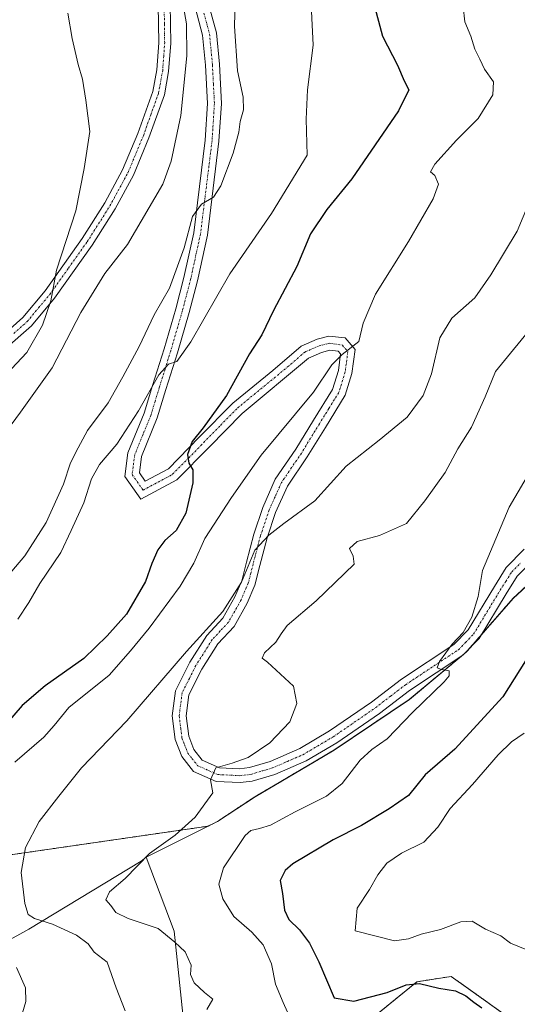
# Model space of a CAD drawing. Units: metres. Extents: x 590453 to 593898, y 4724396 to 4726755.
# Drawn here: x 593498 to 593627, y 4726364 to 4726618 of the extents above; entities that cross this region are included whole.
import ezdxf

# ---------------------------------------------------------------- set-up
doc = ezdxf.new("R2010")
doc.units = ezdxf.units.M
doc.header["$MEASUREMENT"] = 0
doc.linetypes.add('TRAZO_Y_PUNTO', pattern=[1, 0.5, -0.25, 0, -0.25])
doc.linetypes.add('TRAZOS', pattern=[0.75, 0.5, -0.25])
for name, color, linetype, lineweight in [('Arbolado forestal', 92, 'TRAZOS', 0), ('Arbolado forestal CxS', 92, 'Continuous', 0), ('Curva de nivel maestra', 36, 'Continuous', 30), ('Curva de nivel normal', 36, 'Continuous', 0), ('Matorral', 135, 'Continuous', 0), ('Matorral CxS', 135, 'Continuous', 0), ('Municipio', 9, 'Continuous', 13), ('Municipio CxS', 142, 'Continuous', 0), ('Pista no pavimentada', 254, 'Continuous', 13), ('Pista no pavimentada Cxs', 254, 'Continuous', 0), ('Pista pavimentada eje', 135, 'TRAZO_Y_PUNTO', 0)]:
    doc.layers.add(name, color=color, linetype=linetype, lineweight=lineweight)

# ---------------------------------------------------------------- blocks, each defined once
blk = doc.blocks.new('*U150')
at = {"layer": 'Matorral CxS', "color": 135, "linetype": 'Continuous', "lineweight": 0}
for points in [[(593623.11, 4726361.13, 524.21), (593609.64, 4726370.72, 523.4), (593600.82, 4726369.33, 524.44), (593591.06, 4726361.43, 527.05)], [(593287.12, 4726364.52, 601.11), (593308.84, 4726365.3, 597.88), (593323.32, 4726365.9, 593.03), (593336.03, 4726366.08, 589.93), (593348.35, 4726366.89, 587.23), (593365, 4726366.91, 583.2), (593378.84, 4726367.88, 577.63), (593396.37, 4726368.56, 569.53), (593406.18, 4726369.06, 566.21), (593435.73, 4726377.97, 556.57), (593460.9, 4726394.26, 550.57), (593492.74, 4726401.66, 541.21), (593546.84, 4726409.49, 532.74), (593549.29, 4726410.72, 532.58), (593558.97, 4726417.09, 532.67), (593574.29, 4726426.11, 532.3), (593579.37, 4726429.1, 532.2), (593598.84, 4726442.22, 530.25), (593613.51, 4726454.39, 529.54), (593625.69, 4726468.36, 527.74), (593637.85, 4726479.54, 525.68)]]:
    blk.add_polyline3d(points, dxfattribs=at)
blk = doc.blocks.new('*U165')
at = {"layer": 'Curva de nivel normal', "color": 36, "linetype": 'Continuous', "lineweight": 0}
for points in [[(593498.95, 4726361.34, 545), (593499.76, 4726364.24, 545), (593499.68, 4726367.75, 545), (593497.36, 4726373.04, 545)], [(593496.96, 4726426.05, 545), (593504.42, 4726432.47, 545), (593507.12, 4726435.47, 545), (593510.9, 4726440.14, 545), (593521.28, 4726448.47, 545), (593526.79, 4726454.73, 545), (593531.62, 4726460.57, 545), (593539.65, 4726471.41, 545), (593543.2, 4726477.36, 545), (593546.02, 4726483.73, 545), (593552.89, 4726494.36, 545), (593560.6, 4726505.3, 545), (593574.07, 4726521.49, 545), (593578.86, 4726528.62, 545), (593581.49, 4726531.26, 545), (593585.76, 4726534.64, 545), (593586.9, 4726539.34, 545), (593590.07, 4726546.79, 545), (593598.66, 4726560.45, 545), (593605.02, 4726571.45, 545), (593606.37, 4726575.23, 545), (593605.42, 4726577.43, 545), (593604.33, 4726578.41, 545), (593605.4, 4726580.33, 545), (593611.05, 4726586.55, 545), (593616.62, 4726592.19, 545), (593620.45, 4726598.27, 545), (593620.56, 4726601.64, 545), (593618.25, 4726604.9, 545), (593617.02, 4726607.51, 545), (593615.76, 4726610.07, 545), (593614.76, 4726613.41, 545), (593613.22, 4726617.13, 545), (593612.71, 4726621.1, 545)]]:
    blk.add_polyline3d(points, dxfattribs=at)
blk = doc.blocks.new('*U177')
at = {"layer": 'Curva de nivel normal', "color": 36, "linetype": 'Continuous', "lineweight": 0}
blk.add_polyline3d([(593628.74, 4726377.76, 520), (593624.97, 4726379.32, 520), (593622.5, 4726381.18, 520), (593618.54, 4726382.94, 520), (593615.06, 4726384.94, 520), (593612.13, 4726384.8, 520), (593606.9, 4726382.83, 520), (593601.88, 4726381.64, 520), (593598.66, 4726380.43, 520), (593595.02, 4726379.88, 520), (593584.81, 4726382.5, 520), (593585.38, 4726388.31, 520), (593588.52, 4726393.14, 520), (593590.72, 4726396.95, 520), (593593.01, 4726399.95, 520), (593596.8, 4726402.52, 520), (593602.62, 4726405.37, 520), (593606.24, 4726409.28, 520), (593609.39, 4726414.1, 520), (593615.13, 4726420.23, 520), (593621.82, 4726427.9, 520), (593625.22, 4726431.23, 520), (593628.52, 4726433.5, 520)], dxfattribs=at)
blk = doc.blocks.new('*U183')
at = {"layer": 'Curva de nivel normal', "color": 36, "linetype": 'Continuous', "lineweight": 0}
blk.add_polyline3d([(593489.82, 4726467.96, 560), (593499.49, 4726479.28, 560), (593505.06, 4726487.87, 560), (593509.48, 4726497.79, 560), (593511.3, 4726503.26, 560), (593513.27, 4726507.12, 560), (593515.74, 4726511.64, 560), (593521.05, 4726518.76, 560), (593524.84, 4726525.46, 560), (593529.08, 4726533.31, 560), (593532.9, 4726541.51, 560), (593536.88, 4726548.34, 560), (593540.66, 4726558.75, 560), (593542.85, 4726566.84, 560), (593545.14, 4726570.06, 560), (593548.27, 4726571.84, 560), (593550.16, 4726574.77, 560), (593553.37, 4726583.18, 560), (593554.83, 4726588.64, 560), (593555.13, 4726591.36, 560), (593556.01, 4726594.42, 560), (593555.89, 4726597.7, 560), (593554.49, 4726604.45, 560), (593553.66, 4726616, 560), (593553.93, 4726625.64, 560)], dxfattribs=at)
blk = doc.blocks.new('*U187')
at = {"layer": 'Curva de nivel normal', "color": 36, "linetype": 'Continuous', "lineweight": 0}
blk.add_polyline3d([(593546.49, 4726362.21, 535), (593548.06, 4726364.83, 535), (593545.9, 4726366.56, 535), (593543.24, 4726369.04, 535), (593542.34, 4726371.17, 535), (593542.46, 4726373.59, 535), (593540.97, 4726377.06, 535), (593538.26, 4726379.59, 535), (593533.92, 4726383.12, 535), (593526.19, 4726385.66, 535), (593522.98, 4726387.23, 535), (593521.77, 4726388.99, 535), (593520.45, 4726390.47, 535), (593521.39, 4726392.56, 535), (593525.46, 4726396.03, 535), (593531.74, 4726402.47, 535), (593538.34, 4726407.14, 535), (593543.52, 4726411.81, 535), (593548.04, 4726418.14, 535), (593547.5, 4726421.47, 535), (593548.82, 4726424.57, 535), (593553.08, 4726425.78, 535), (593557.24, 4726427.24, 535), (593562.81, 4726431.03, 535), (593568.01, 4726436.4, 535), (593569.74, 4726441.19, 535), (593568.88, 4726445.66, 535), (593562.19, 4726451.84, 535), (593560.79, 4726452.9, 535), (593561.42, 4726454.22, 535), (593564.32, 4726456.98, 535), (593565.75, 4726459.15, 535), (593567.31, 4726461.3, 535), (593574.81, 4726467.65, 535), (593584.61, 4726477.12, 535), (593584.34, 4726479.18, 535), (593583.41, 4726481.13, 535), (593585.38, 4726482.97, 535), (593591.13, 4726484.5, 535), (593598.1, 4726487.64, 535), (593602.82, 4726493.46, 535), (593608.11, 4726500.8, 535), (593611.37, 4726506.9, 535), (593614.86, 4726512.46, 535), (593618.47, 4726520.33, 535), (593621.13, 4726526.84, 535), (593642.92, 4726553.46, 535)], dxfattribs=at)
blk = doc.blocks.new('*U198')
at = {"layer": 'Curva de nivel normal', "color": 36, "linetype": 'Continuous', "lineweight": 0}
blk.add_polyline3d([(593497.73, 4726462.89, 555), (593500.55, 4726467.27, 555), (593503.35, 4726472.16, 555), (593508.81, 4726480.13, 555), (593511.51, 4726485.8, 555), (593514.73, 4726492.92, 555), (593516.76, 4726499.16, 555), (593518.77, 4726502.87, 555), (593523.3, 4726508.14, 555), (593528.88, 4726516.74, 555), (593534.1, 4726525.99, 555), (593536.66, 4726528.74, 555), (593538.75, 4726529.42, 555), (593542.38, 4726534.54, 555), (593552.45, 4726552.06, 555), (593563.24, 4726567.67, 555), (593572.42, 4726582.73, 555), (593572.19, 4726591.98, 555), (593572.52, 4726599.58, 555), (593574.02, 4726611.05, 555), (593572.86, 4726633.83, 555)], dxfattribs=at)
blk = doc.blocks.new('*U199')
at = {"layer": 'Curva de nivel normal', "color": 36, "linetype": 'Continuous', "lineweight": 0}
blk.add_polyline3d([(593493.54, 4726509.85, 565), (593498.42, 4726516.39, 565), (593506.58, 4726527.8, 565), (593513.96, 4726542.12, 565), (593520.19, 4726552.17, 565), (593526.07, 4726559.65, 565), (593535.18, 4726575.17, 565), (593537.32, 4726581.13, 565), (593539.78, 4726592.93, 565), (593541.36, 4726608.36, 565), (593541.24, 4726616.59, 565), (593540.46, 4726621.01, 565)], dxfattribs=at)
blk = doc.blocks.new('*U206')
at = {"layer": 'Curva de nivel normal', "color": 36, "linetype": 'Continuous', "lineweight": 0}
blk.add_polyline3d([(593635.43, 4726510.13, 530), (593624.66, 4726491.8, 530), (593617.76, 4726475.46, 530), (593616.62, 4726468.8, 530), (593614.98, 4726463.46, 530), (593612.75, 4726459.46, 530), (593609.89, 4726456.47, 530), (593606.64, 4726451.99, 530), (593606.07, 4726450.33, 530), (593607.12, 4726449.9, 530), (593609.13, 4726449.58, 530), (593609.11, 4726448.28, 530), (593607.88, 4726446.77, 530), (593599.62, 4726438.85, 530), (593593.12, 4726432.05, 530), (593589.14, 4726429.32, 530), (593586.14, 4726426.52, 530), (593581.48, 4726420.51, 530), (593577.48, 4726417.26, 530), (593569.37, 4726413.22, 530), (593562.99, 4726409.73, 530), (593560.1, 4726408.87, 530), (593557.88, 4726408.42, 530), (593556.41, 4726407.1, 530), (593550.81, 4726398.78, 530), (593549.65, 4726394.5, 530), (593550.7, 4726390.78, 530), (593553.5, 4726386.14, 530), (593558.18, 4726382.14, 530), (593561.08, 4726378.87, 530), (593563.26, 4726373.94, 530), (593564.27, 4726368.74, 530), (593566.25, 4726364.01, 530), (593569.68, 4726356.3, 530)], dxfattribs=at)
blk = doc.blocks.new('*U210')
at = {"layer": 'Curva de nivel normal', "color": 36, "linetype": 'Continuous', "lineweight": 0}
blk.add_polyline3d([(593525.46, 4726361.79, 540), (593523.12, 4726367.78, 540), (593520.75, 4726374.36, 540), (593517.44, 4726376.99, 540), (593515.85, 4726379.1, 540), (593512.89, 4726381.38, 540), (593506.67, 4726384.17, 540), (593502.02, 4726385.67, 540), (593500.35, 4726386.67, 540), (593499.52, 4726389.51, 540), (593498.56, 4726397.55, 540), (593499.71, 4726403.99, 540), (593503.19, 4726410.73, 540), (593508.3, 4726417.21, 540), (593514.11, 4726424.55, 540), (593525.82, 4726436.67, 540), (593541.24, 4726454.55, 540), (593550.68, 4726464.89, 540), (593555.49, 4726472.5, 540), (593558.96, 4726480.7, 540), (593562.54, 4726484.57, 540), (593566.42, 4726487.63, 540), (593574.44, 4726493.5, 540), (593582.49, 4726502.39, 540), (593591.09, 4726509.13, 540), (593598.26, 4726515.1, 540), (593602.43, 4726520.62, 540), (593604.59, 4726526.24, 540), (593606.68, 4726535.56, 540), (593609.78, 4726540.64, 540), (593615.8, 4726545.87, 540), (593619.91, 4726551.77, 540), (593626.68, 4726563.12, 540), (593630.9, 4726573.15, 540)], dxfattribs=at)
blk = doc.blocks.new('*U216')
at = {"layer": 'Curva de nivel normal', "color": 36, "linetype": 'Continuous', "lineweight": 0}
blk.add_polyline3d([(593494.74, 4726526.15, 570), (593500.07, 4726531.72, 570), (593504.07, 4726538.79, 570), (593506.25, 4726545.06, 570), (593507.72, 4726553.04, 570), (593512.7, 4726568.37, 570), (593514.87, 4726579.28, 570), (593516.28, 4726588.82, 570), (593515.28, 4726596.89, 570), (593514.41, 4726602.28, 570), (593513.26, 4726606.07, 570), (593511.71, 4726612.78, 570), (593510.65, 4726619.35, 570)], dxfattribs=at)
blk = doc.blocks.new('*U221')
at = {"layer": 'Curva de nivel maestra', "color": 36, "linetype": 'Continuous', "lineweight": 30}
blk.add_polyline3d([(593589.59, 4726622.07, 550), (593591.89, 4726613.45, 550), (593595.8, 4726605.96, 550), (593597.51, 4726601.87, 550), (593598.74, 4726599.55, 550), (593596.04, 4726594.14, 550), (593584.01, 4726576.62, 550), (593577.55, 4726568.68, 550), (593573.27, 4726562.35, 550), (593569.74, 4726553.96, 550), (593563.75, 4726542.58, 550), (593560.7, 4726536.34, 550), (593557.56, 4726531.4, 550), (593551.58, 4726520.66, 550), (593545.57, 4726512.29, 550), (593542.73, 4726508.8, 550), (593541.5, 4726505.46, 550), (593541.84, 4726503.19, 550), (593542.94, 4726501.44, 550), (593542.9, 4726498.16, 550), (593541.12, 4726490.3, 550), (593538.63, 4726485.83, 550), (593535.71, 4726483.22, 550), (593533.85, 4726480.8, 550), (593532.31, 4726477.26, 550), (593530.67, 4726472.65, 550), (593525.78, 4726464.23, 550), (593520.82, 4726458.66, 550), (593514.75, 4726452.77, 550), (593504.74, 4726445.76, 550), (593498.84, 4726440.64, 550), (593494.53, 4726435.69, 550)], dxfattribs=at)
blk = doc.blocks.new('*U226')
at = {"layer": 'Curva de nivel maestra', "color": 36, "linetype": 'Continuous', "lineweight": 30}
blk.add_polyline3d([(593628.86, 4726452.16, 525), (593622.96, 4726442.92, 525), (593610.58, 4726429.39, 525), (593602.9, 4726422.74, 525), (593598.63, 4726417.44, 525), (593593.6, 4726413.99, 525), (593586.51, 4726409.66, 525), (593579.15, 4726405.95, 525), (593568.72, 4726399.79, 525), (593566.75, 4726398.07, 525), (593565.48, 4726395.5, 525), (593566.06, 4726392.1, 525), (593566.6, 4726387.78, 525), (593567.68, 4726385.4, 525), (593570.44, 4726382.77, 525), (593573.03, 4726379.27, 525), (593575.44, 4726374.45, 525), (593579.43, 4726365.15, 525), (593584.48, 4726364.33, 525), (593593.11, 4726366.53, 525), (593598.01, 4726368.52, 525), (593601.44, 4726368.85, 525), (593606.5, 4726367.69, 525), (593610.73, 4726366.99, 525), (593613.42, 4726365.74, 525), (593615.49, 4726364.03, 525), (593617.57, 4726362.59, 525)], dxfattribs=at)

msp = doc.modelspace()

# ---------------------------------------------------------------- linework, layer by layer
at = {"layer": 'Arbolado forestal', "color": 92, "linetype": 'TRAZOS', "lineweight": 0}
for points in [[(593492.74, 4726401.66, 541.21), (593546.84, 4726409.49, 532.74), (593549.29, 4726410.72, 532.58), (593558.97, 4726417.09, 532.67), (593574.29, 4726426.11, 532.3), (593579.37, 4726429.1, 532.2), (593598.84, 4726442.22, 530.25), (593612.41, 4726453.47, 529.55), (593612.9, 4726453.88, 529.55), (593613.51, 4726454.39, 529.54), (593614.61, 4726455.64, 529.52), (593617.38, 4726458.83, 529.28), (593625.69, 4726468.36, 527.74), (593637.85, 4726479.54, 525.68)], [(593623.11, 4726361.13, 524.21), (593609.64, 4726370.72, 523.4), (593600.81, 4726369.33, 524.44), (593591.06, 4726361.43, 527.05)]]:
    msp.add_polyline3d(points, dxfattribs=at)
at = {"layer": 'Arbolado forestal CxS', "color": 92, "linetype": 'Continuous', "lineweight": 0}
for points in [[(593637.85, 4726479.54, 525.68), (593625.69, 4726468.36, 527.74), (593613.51, 4726454.39, 529.54), (593598.84, 4726442.22, 530.25), (593579.37, 4726429.1, 532.2), (593574.29, 4726426.11, 532.3), (593558.97, 4726417.09, 532.67), (593549.29, 4726410.72, 532.58), (593546.84, 4726409.49, 532.74), (593492.74, 4726401.66, 541.21), (593460.9, 4726394.26, 550.57), (593435.73, 4726377.97, 556.57), (593406.18, 4726369.06, 566.21), (593396.37, 4726368.56, 569.53), (593378.84, 4726367.88, 577.63), (593365, 4726366.91, 583.2), (593348.35, 4726366.89, 587.23), (593336.03, 4726366.08, 589.93), (593323.32, 4726365.9, 593.03), (593308.84, 4726365.3, 597.88), (593287.12, 4726364.52, 601.11)], [(593591.06, 4726361.43, 527.05), (593600.82, 4726369.33, 524.44), (593609.64, 4726370.72, 523.4), (593623.11, 4726361.13, 524.21)]]:
    msp.add_polyline3d(points, dxfattribs=at)
at = {"layer": 'Matorral', "color": 135, "linetype": 'Continuous', "lineweight": 0}
for points in [[(593492.74, 4726401.66, 541.21), (593546.84, 4726409.49, 532.74), (593549.29, 4726410.72, 532.58), (593558.97, 4726417.09, 532.67), (593574.29, 4726426.11, 532.3), (593579.37, 4726429.1, 532.2), (593598.84, 4726442.22, 530.25), (593612.41, 4726453.47, 529.55), (593612.9, 4726453.88, 529.55), (593613.51, 4726454.39, 529.54), (593614.61, 4726455.64, 529.52), (593617.38, 4726458.83, 529.28), (593625.69, 4726468.36, 527.74), (593637.85, 4726479.54, 525.68)], [(593623.11, 4726361.13, 524.21), (593609.64, 4726370.72, 523.4), (593600.81, 4726369.33, 524.44), (593591.06, 4726361.43, 527.05)]]:
    msp.add_polyline3d(points, dxfattribs=at)
at = {"layer": 'Municipio', "color": 9, "linetype": 'Continuous', "lineweight": 13}
for points in [[(593530.83, 4726401.47, 534.53), (593549.31, 4726410.73, 532.58), (593558.99, 4726417.1, 532.67), (593574.31, 4726426.12, 532.3), (593579.39, 4726429.11, 532.2), (593598.86, 4726442.23, 530.25), (593613.53, 4726454.4, 529.54), (593625.71, 4726468.37, 527.74), (593637.87, 4726479.55, 525.68)], [(593530.83, 4726401.47, 534.53), (593549.31, 4726410.73, 532.58), (593558.99, 4726417.1, 532.67), (593574.31, 4726426.12, 532.3), (593579.39, 4726429.11, 532.2), (593598.86, 4726442.23, 530.25), (593613.53, 4726454.4, 529.54), (593625.71, 4726468.37, 527.74), (593637.87, 4726479.55, 525.68)], [(593530.83, 4726401.47, 534.53), (593529.6, 4726400.5, 534.55), (593516.87, 4726392.82, 536.56), (593500.57, 4726382.9, 541.11), (593488.52, 4726376.26, 545.03), (593483.47, 4726374.86, 546.85), (593470.51, 4726374.3, 549.92), (593451.86, 4726372.58, 555.54), (593438.28, 4726371.36, 558.82), (593425.71, 4726370.6, 561.45), (593424.19, 4726370.51, 562), (593423.01, 4726370.41, 562.42), (593410.23, 4726369.28, 565.32), (593396.39, 4726368.57, 569.52), (593378.86, 4726367.89, 577.62), (593365.02, 4726366.92, 583.2), (593348.37, 4726366.9, 587.23), (593336.05, 4726366.1, 589.92), (593323.34, 4726365.92, 593.03), (593308.86, 4726365.31, 597.88), (593287.14, 4726364.54, 601.11)], [(593530.83, 4726401.47, 534.53), (593529.6, 4726400.5, 534.55), (593516.87, 4726392.82, 536.56), (593500.57, 4726382.9, 541.11), (593488.52, 4726376.26, 545.03), (593483.47, 4726374.86, 546.85), (593470.51, 4726374.3, 549.92), (593451.86, 4726372.58, 555.54), (593438.28, 4726371.36, 558.82), (593425.71, 4726370.6, 561.45), (593424.19, 4726370.51, 562), (593423.01, 4726370.41, 562.42), (593410.23, 4726369.28, 565.32), (593396.39, 4726368.57, 569.52), (593378.86, 4726367.89, 577.62), (593365.02, 4726366.92, 583.2), (593348.37, 4726366.9, 587.23), (593336.05, 4726366.1, 589.92), (593323.34, 4726365.92, 593.03), (593308.86, 4726365.31, 597.88), (593287.14, 4726364.54, 601.11)], [(593542.54, 4726339.58, 537.82), (593538.07, 4726382.41, 534.29), (593530.83, 4726401.47, 534.53)], [(593542.54, 4726339.58, 537.82), (593538.07, 4726382.41, 534.29), (593530.83, 4726401.47, 534.53)]]:
    msp.add_polyline3d(points, dxfattribs=at)
at = {"layer": 'Municipio CxS', "color": 142, "linetype": 'Continuous', "lineweight": 0}
for points in [[(593637.87, 4726479.55, 525.68), (593625.71, 4726468.37, 527.74), (593613.53, 4726454.4, 529.54), (593598.86, 4726442.23, 530.25), (593579.39, 4726429.11, 532.2), (593574.31, 4726426.12, 532.3), (593558.99, 4726417.1, 532.67), (593549.31, 4726410.73, 532.58), (593530.83, 4726401.47, 534.53), (593529.6, 4726400.5, 534.55), (593516.87, 4726392.82, 536.56), (593500.57, 4726382.9, 541.11), (593488.52, 4726376.26, 545.03)], [(593637.87, 4726479.54, 525.68), (593625.71, 4726468.37, 527.74), (593613.53, 4726454.39, 529.54), (593598.86, 4726442.23, 530.25), (593579.39, 4726429.11, 532.2), (593574.31, 4726426.12, 532.3), (593558.99, 4726417.1, 532.67), (593549.31, 4726410.73, 532.58), (593530.83, 4726401.47, 534.53), (593529.6, 4726400.5, 534.55), (593516.87, 4726392.82, 536.56), (593500.57, 4726382.9, 541.11), (593488.52, 4726376.26, 545.03)], [(593542.54, 4726339.58, 537.82), (593538.07, 4726382.41, 534.29), (593530.83, 4726401.47, 534.53), (593549.31, 4726410.73, 532.58), (593558.99, 4726417.1, 532.67), (593574.31, 4726426.12, 532.3), (593579.39, 4726429.11, 532.2), (593598.86, 4726442.23, 530.25), (593613.53, 4726454.4, 529.54), (593625.71, 4726468.37, 527.74), (593637.87, 4726479.55, 525.68)], [(593542.54, 4726339.58, 537.82), (593538.07, 4726382.41, 534.29), (593530.83, 4726401.47, 534.53), (593549.31, 4726410.73, 532.58), (593558.99, 4726417.1, 532.67), (593574.31, 4726426.12, 532.3), (593579.39, 4726429.11, 532.2), (593598.86, 4726442.23, 530.25), (593613.53, 4726454.39, 529.54), (593625.71, 4726468.37, 527.74), (593637.87, 4726479.54, 525.68)], [(593287.14, 4726364.54, 601.11), (593308.86, 4726365.31, 597.88), (593323.34, 4726365.92, 593.03), (593336.05, 4726366.1, 589.92), (593348.37, 4726366.9, 587.23), (593365.02, 4726366.92, 583.2), (593378.86, 4726367.89, 577.62), (593396.39, 4726368.57, 569.52), (593410.23, 4726369.28, 565.32), (593423.01, 4726370.41, 562.42), (593424.19, 4726370.51, 562), (593425.71, 4726370.6, 561.45), (593438.28, 4726371.36, 558.82), (593451.86, 4726372.58, 555.54), (593470.51, 4726374.3, 549.92), (593483.47, 4726374.86, 546.85), (593488.52, 4726376.26, 545.03), (593500.57, 4726382.9, 541.11), (593516.87, 4726392.82, 536.56), (593529.6, 4726400.5, 534.55), (593530.83, 4726401.47, 534.53), (593530.83, 4726401.47, 534.53), (593538.07, 4726382.41, 534.29), (593542.54, 4726339.58, 537.82)], [(593287.14, 4726364.54, 601.11), (593308.86, 4726365.31, 597.88), (593323.34, 4726365.92, 593.03), (593336.05, 4726366.1, 589.92), (593348.37, 4726366.9, 587.23), (593365.02, 4726366.92, 583.2), (593378.86, 4726367.89, 577.62), (593396.39, 4726368.57, 569.52), (593410.23, 4726369.28, 565.32), (593423.01, 4726370.41, 562.42), (593424.19, 4726370.51, 562), (593425.71, 4726370.6, 561.45), (593438.28, 4726371.36, 558.82), (593451.86, 4726372.58, 555.54), (593470.51, 4726374.3, 549.92), (593483.47, 4726374.86, 546.85), (593488.52, 4726376.26, 545.03), (593500.57, 4726382.9, 541.11), (593516.87, 4726392.82, 536.56), (593529.6, 4726400.5, 534.55), (593530.83, 4726401.47, 534.53), (593530.83, 4726401.47, 534.53), (593538.07, 4726382.41, 534.29), (593542.54, 4726339.58, 537.82)]]:
    msp.add_polyline3d(points, dxfattribs=at)
at = {"layer": 'Pista no pavimentada', "color": 254, "linetype": 'Continuous', "lineweight": 13}
for points in [[(593630.83, 4726478.17, 527.33), (593626.71, 4726474.01, 527.72), (593623.86, 4726469.48, 528.15), (593616.87, 4726457.98, 529.37), (593612.68, 4726453.65, 529.55), (593598.9, 4726444.54, 530.43), (593591.17, 4726438.62, 531.18), (593580.15, 4726431.05, 532.2), (593572.18, 4726426.34, 532.62), (593564.11, 4726422.86, 533.14), (593558.27, 4726421.09, 533.55), (593555.13, 4726420.73, 534), (593548.92, 4726421.04, 534.82), (593543.09, 4726423.61, 535.28), (593540.03, 4726427.44, 535.67), (593538.35, 4726431.83, 535.96), (593537.56, 4726437.96, 536.49), (593538.43, 4726444.47, 537.65), (593542.12, 4726451.83, 538.43), (593546.49, 4726458.75, 538.72), (593550.64, 4726463.21, 539.05), (593553.77, 4726468.68, 540.5), (593555.53, 4726472.83, 539.9), (593556.76, 4726477.64, 540.42), (593558.64, 4726484.9, 540.51), (593560.96, 4726491.76, 540.76), (593564.22, 4726499.06, 541.67), (593569.48, 4726506.77, 542.2), (593574.09, 4726514.32, 543.17), (593578.98, 4726522.21, 544.12), (593580.51, 4726527.11, 544.53), (593581.08, 4726531.42, 544.95), (593580.5, 4726532.1, 545.1), (593578.33, 4726532.33, 545.37), (593576.15, 4726531.79, 545.63), (593572.81, 4726530.34, 546.23), (593555.63, 4726516.05, 548.4), (593547.1, 4726507.35, 549.31), (593538.78, 4726498.87, 550.44), (593529.51, 4726493.89, 551.9), (593525.37, 4726499.79, 552.37), (593526.16, 4726505.86, 552.79), (593530.35, 4726516.09, 553.97), (593532.53, 4726523.26, 555.14), (593535.49, 4726532.72, 556.25), (593538.51, 4726543.05, 557.58), (593540.6, 4726551.1, 558.32), (593543.13, 4726562.69, 559.83), (593546.09, 4726586.61, 561.47), (593546.69, 4726596.05, 561.81), (593546.19, 4726605.89, 562.22), (593545.44, 4726613.66, 562.86), (593542.62, 4726624.23, 563.99)], [(593546.13, 4726624.98, 562.84), (593548.99, 4726614.3, 561.52), (593549.77, 4726606.15, 561.47), (593550.28, 4726596.03, 561.69), (593549.66, 4726586.28, 561.13), (593546.67, 4726562.08, 559.01), (593544.09, 4726550.26, 557.39), (593541.97, 4726542.1, 556.34), (593538.92, 4726531.68, 554.83), (593535.96, 4726522.2, 553.96), (593533.74, 4726514.88, 553.1), (593529.66, 4726504.93, 552.49), (593529.11, 4726500.71, 552.02), (593530.62, 4726498.56, 551.48), (593536.6, 4726501.77, 550.58), (593544.54, 4726509.87, 549.92), (593553.22, 4726518.71, 549.13), (593563.59, 4726527.1, 547.85), (593570.88, 4726533.41, 546.58), (593574.99, 4726535.2, 546.17), (593578.08, 4726535.97, 545.82), (593582.3, 4726535.52, 545.36), (593584.85, 4726532.53, 544.91), (593584.03, 4726526.34, 544.28), (593582.27, 4726520.71, 543.55), (593577.15, 4726512.44, 542.36), (593572.49, 4726504.82, 541.41), (593567.37, 4726497.3, 540.85), (593564.3, 4726490.45, 540.32), (593562.08, 4726483.88, 539.87), (593560.23, 4726476.75, 539.8), (593558.94, 4726471.68, 539.08), (593556.99, 4726467.08, 538.83), (593553.55, 4726461.07, 538.33), (593549.35, 4726456.55, 538.02), (593545.25, 4726450.06, 537.53), (593541.9, 4726443.4, 536.65), (593541.18, 4726437.96, 536.31), (593541.85, 4726432.71, 535.91), (593543.18, 4726429.25, 535.59), (593545.35, 4726426.54, 535.28), (593549.76, 4726424.59, 534.86), (593555.01, 4726424.33, 534.35), (593557.54, 4726424.62, 534.16), (593562.88, 4726426.23, 533.85), (593570.55, 4726429.55, 533.06), (593578.22, 4726434.08, 532.64), (593589.06, 4726441.53, 531.71), (593596.82, 4726447.46, 530.65), (593610.37, 4726456.42, 529.91), (593614.01, 4726460.19, 529.78), (593620.81, 4726471.37, 528.74), (593623.88, 4726476.26, 528.42), (593628.55, 4726480.96, 527.8)], [(593492.37, 4726534.95, 571.81), (593498.98, 4726540.81, 571.18), (593504.73, 4726547.69, 570.35), (593514.3, 4726561.16, 569.28), (593520.16, 4726570.4, 568.81), (593524.78, 4726578.9, 568.53), (593528.68, 4726588.26, 568.24), (593532.56, 4726599.12, 567.08), (593533.58, 4726604.71, 566.73), (593534.09, 4726611.72, 566.56), (593533.96, 4726621.38, 566.22)], [(593537.05, 4726621.57, 565.72), (593537.19, 4726611.63, 566.08), (593536.65, 4726604.32, 566.39), (593535.55, 4726598.31, 566.68), (593531.57, 4726587.14, 567.87), (593527.58, 4726577.57, 568.19), (593522.83, 4726568.83, 568.56), (593516.87, 4726559.43, 568.87), (593507.18, 4726545.8, 569.36), (593501.21, 4726538.65, 570.75), (593494.3, 4726532.53, 571.36)]]:
    msp.add_polyline3d(points, dxfattribs=at)
at = {"layer": 'Pista no pavimentada Cxs', "color": 254, "linetype": 'Continuous', "lineweight": 0}
for points in [[(593630.83, 4726478.17, 527.33), (593626.71, 4726474.01, 527.72), (593623.86, 4726469.48, 528.15), (593616.87, 4726457.98, 529.37), (593612.68, 4726453.65, 529.55), (593598.9, 4726444.54, 530.43), (593591.17, 4726438.62, 531.18), (593580.15, 4726431.05, 532.2), (593572.18, 4726426.34, 532.62), (593564.11, 4726422.86, 533.14), (593558.27, 4726421.09, 533.55), (593555.13, 4726420.73, 534), (593548.92, 4726421.04, 534.82), (593543.09, 4726423.61, 535.28), (593540.03, 4726427.44, 535.67), (593538.35, 4726431.83, 535.96), (593537.56, 4726437.96, 536.49), (593538.43, 4726444.47, 537.65), (593542.12, 4726451.83, 538.43), (593546.49, 4726458.75, 538.72), (593550.64, 4726463.21, 539.05), (593553.77, 4726468.68, 540.5), (593555.53, 4726472.83, 539.9), (593556.76, 4726477.64, 540.42), (593558.64, 4726484.9, 540.51), (593560.96, 4726491.76, 540.76), (593564.22, 4726499.06, 541.67), (593569.48, 4726506.77, 542.2), (593574.09, 4726514.32, 543.17), (593578.98, 4726522.21, 544.12), (593580.51, 4726527.11, 544.53), (593581.08, 4726531.42, 544.95), (593580.5, 4726532.1, 545.1), (593578.33, 4726532.33, 545.37), (593576.15, 4726531.79, 545.63), (593572.81, 4726530.34, 546.23), (593555.63, 4726516.05, 548.4), (593547.1, 4726507.35, 549.31), (593538.78, 4726498.87, 550.44), (593529.51, 4726493.89, 551.9), (593525.37, 4726499.79, 552.37), (593526.16, 4726505.86, 552.79), (593530.35, 4726516.09, 553.97), (593532.53, 4726523.26, 555.14), (593535.49, 4726532.72, 556.25), (593538.51, 4726543.05, 557.58), (593540.6, 4726551.1, 558.32), (593543.13, 4726562.69, 559.83), (593546.09, 4726586.61, 561.47), (593546.69, 4726596.05, 561.81), (593546.19, 4726605.89, 562.22), (593545.44, 4726613.66, 562.86), (593542.62, 4726624.23, 563.99)], [(593546.13, 4726624.98, 562.84), (593548.99, 4726614.3, 561.52), (593549.77, 4726606.15, 561.47), (593550.28, 4726596.03, 561.69), (593549.66, 4726586.28, 561.13), (593546.67, 4726562.08, 559.01), (593544.09, 4726550.26, 557.39), (593541.97, 4726542.1, 556.34), (593538.92, 4726531.68, 554.83), (593535.96, 4726522.2, 553.96), (593533.74, 4726514.88, 553.1), (593529.66, 4726504.93, 552.49), (593529.11, 4726500.71, 552.02), (593530.62, 4726498.56, 551.48), (593536.6, 4726501.77, 550.58), (593544.54, 4726509.87, 549.92), (593553.22, 4726518.71, 549.13), (593563.59, 4726527.1, 547.85), (593570.88, 4726533.41, 546.58), (593574.99, 4726535.2, 546.17), (593578.08, 4726535.97, 545.82), (593582.3, 4726535.52, 545.36), (593584.85, 4726532.53, 544.91), (593584.03, 4726526.34, 544.28), (593582.27, 4726520.71, 543.55), (593577.15, 4726512.44, 542.36), (593572.49, 4726504.82, 541.41), (593567.37, 4726497.3, 540.85), (593564.3, 4726490.45, 540.32), (593562.08, 4726483.88, 539.87), (593560.23, 4726476.75, 539.8), (593558.94, 4726471.68, 539.08), (593556.99, 4726467.08, 538.83), (593553.55, 4726461.07, 538.33), (593549.35, 4726456.55, 538.02), (593545.25, 4726450.06, 537.53), (593541.9, 4726443.4, 536.65), (593541.18, 4726437.96, 536.31), (593541.85, 4726432.71, 535.91), (593543.18, 4726429.25, 535.59), (593545.35, 4726426.54, 535.28), (593549.76, 4726424.59, 534.86), (593555.01, 4726424.33, 534.35), (593557.54, 4726424.62, 534.16), (593562.88, 4726426.23, 533.85), (593570.55, 4726429.55, 533.06), (593578.22, 4726434.08, 532.64), (593589.06, 4726441.53, 531.71), (593596.82, 4726447.46, 530.65), (593610.37, 4726456.42, 529.91), (593614.01, 4726460.19, 529.78), (593620.81, 4726471.37, 528.74), (593623.88, 4726476.26, 528.42), (593628.55, 4726480.96, 527.8)], [(593492.37, 4726534.95, 571.81), (593498.98, 4726540.81, 571.18), (593504.73, 4726547.69, 570.35), (593514.3, 4726561.16, 569.28), (593520.16, 4726570.4, 568.81), (593524.78, 4726578.9, 568.53), (593528.68, 4726588.26, 568.24), (593532.56, 4726599.12, 567.08), (593533.58, 4726604.71, 566.73), (593534.09, 4726611.72, 566.56), (593533.96, 4726621.38, 566.22)], [(593537.05, 4726621.57, 565.72), (593537.19, 4726611.63, 566.08), (593536.65, 4726604.32, 566.39), (593535.55, 4726598.31, 566.68), (593531.57, 4726587.14, 567.87), (593527.58, 4726577.57, 568.19), (593522.83, 4726568.83, 568.56), (593516.87, 4726559.43, 568.87), (593507.18, 4726545.8, 569.36), (593501.21, 4726538.65, 570.75), (593494.3, 4726532.53, 571.36)]]:
    msp.add_polyline3d(points, dxfattribs=at)
at = {"layer": 'Pista pavimentada eje', "color": 135, "linetype": 'TRAZO_Y_PUNTO', "lineweight": 0}
for points in [[(593496.64, 4726536.67, 571.22), (593500.1, 4726539.73, 570.89), (593503.08, 4726543.31, 570.16), (593505.96, 4726546.75, 569.91), (593510.8, 4726553.56, 569.46), (593515.59, 4726560.3, 569.1), (593521.5, 4726569.62, 568.73), (593526.18, 4726578.24, 568.41), (593530.13, 4726587.7, 568.05), (593532.07, 4726593.13, 567.38), (593534.06, 4726598.72, 566.88), (593535.12, 4726604.52, 566.57), (593535.39, 4726608.17, 566.5), (593535.64, 4726611.68, 566.35), (593535.58, 4726616.51, 566.18), (593535.51, 4726621.48, 566)], [(593545.79, 4726619.32, 562.87), (593547.22, 4726613.98, 562.08), (593547.61, 4726609.91, 561.92), (593547.98, 4726606.02, 561.77), (593548.23, 4726601.1, 561.74), (593548.49, 4726596.04, 561.75), (593547.88, 4726586.45, 561.22), (593546.4, 4726574.49, 560.31), (593544.9, 4726562.39, 559.41), (593542.35, 4726550.68, 557.69), (593540.24, 4726542.58, 556.97), (593537.21, 4726532.2, 555.32), (593535.73, 4726527.46, 554.99), (593534.25, 4726522.73, 554.51), (593533.16, 4726519.15, 553.77), (593532.05, 4726515.49, 553.29), (593530.01, 4726510.51, 553.08), (593527.91, 4726505.4, 552.57), (593527.24, 4726500.25, 552.16), (593530.07, 4726496.23, 551.7), (593537.69, 4726500.32, 550.49), (593541.85, 4726504.56, 549.89), (593550.09, 4726512.96, 549.29), (593554.43, 4726517.38, 548.76), (593558.72, 4726520.95, 548.35), (593563.91, 4726525.15, 547.61), (593568.2, 4726528.72, 546.88), (593571.85, 4726531.88, 546.38), (593573.9, 4726532.77, 546.03), (593575.57, 4726533.5, 545.77), (593578.21, 4726534.15, 545.55), (593579.29, 4726534.04, 545.44), (593581.55, 4726533.64, 545.18), (593582.97, 4726531.98, 544.92), (593582.27, 4726526.73, 544.31), (593580.63, 4726521.46, 543.8), (593578.07, 4726517.33, 543.07), (593575.62, 4726513.38, 542.71), (593573.32, 4726509.61, 542.2), (593570.99, 4726505.8, 541.7), (593568.43, 4726502.04, 541.45), (593565.8, 4726498.18, 541.09), (593564.17, 4726494.53, 540.86), (593562.63, 4726491.11, 540.46), (593560.36, 4726484.39, 540.2), (593558.5, 4726477.2, 540.09), (593557.88, 4726474.79, 539.7), (593557.24, 4726472.26, 539.33), (593555.38, 4726467.88, 539.54), (593552.1, 4726462.14, 538.54), (593550, 4726459.88, 538.65), (593547.92, 4726457.65, 538.33), (593543.69, 4726450.95, 537.88), (593542.01, 4726447.62, 537.12), (593540.17, 4726443.94, 537.06), (593539.73, 4726440.68, 536.72), (593539.37, 4726437.96, 536.4), (593539.77, 4726434.9, 536.12), (593540.1, 4726432.27, 535.93), (593540.77, 4726430.54, 535.81), (593541.61, 4726428.35, 535.63), (593542.69, 4726426.99, 535.49), (593544.22, 4726425.08, 535.28), (593547.14, 4726423.79, 534.97), (593549.34, 4726422.82, 534.74), (593555.07, 4726422.53, 534.09), (593557.91, 4726422.86, 533.76), (593560.83, 4726423.74, 533.55), (593563.5, 4726424.55, 533.45), (593567.33, 4726426.21, 533.12), (593571.37, 4726427.95, 532.73), (593579.19, 4726432.57, 532.39), (593590.12, 4726440.08, 531.38), (593593.98, 4726443.04, 530.83), (593597.86, 4726446, 530.53), (593611.53, 4726455.04, 529.7), (593613.35, 4726456.92, 529.67), (593615.44, 4726459.09, 529.56), (593622.34, 4726470.43, 528.42), (593623.76, 4726472.69, 528.17), (593625.3, 4726475.14, 528.05), (593627.63, 4726477.49, 527.65)]]:
    msp.add_polyline3d(points, dxfattribs=at)

# ---------------------------------------------------------------- block references
at = {"layer": 'Curva de nivel maestra', "color": 36, "linetype": 'Continuous', "lineweight": 30}
for name in ['*U226', '*U221']:
    msp.add_blockref(name, (0, 0), dxfattribs=at)
at = {"layer": 'Curva de nivel normal', "color": 36, "linetype": 'Continuous', "lineweight": 0}
for name in ['*U210', '*U187', '*U206', '*U165', '*U177', '*U216', '*U199', '*U183', '*U198']:
    msp.add_blockref(name, (0, 0), dxfattribs=at)
at = {"layer": 'Matorral CxS', "color": 135, "linetype": 'Continuous', "lineweight": 0}
msp.add_blockref('*U150', (0, 0), dxfattribs=at)

doc.saveas('drawing.dxf')
